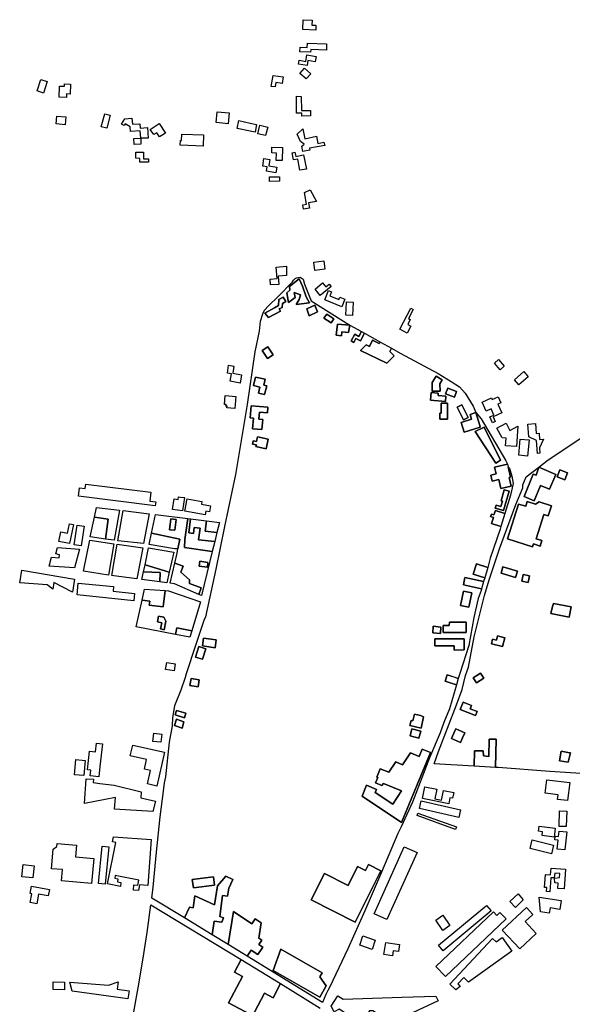
# Model space of a CAD drawing. Extents: x 477954 to 490054, y 227964 to 238096.
# Drawn here: x 484460 to 485382, y 231305 to 232946 of the extents above; entities that cross this region are included whole.
import ezdxf

# ---------------------------------------------------------------- set-up
doc = ezdxf.new("R2010")
doc.units = 0
doc.layers.add('TOWNS', color=6, linetype='CONTINUOUS')

msp = doc.modelspace()

# ---------------------------------------------------------------- linework, layer by layer
at = {"layer": 'TOWNS'}
for points in [[(484932.588153, 232946.167074), (484947.614015, 232945.612006), (484947.305314, 232937.260747), (484954.072954, 232937.010472), (484953.774002, 232928.912312), (484931.980499, 232929.717656)], [(484927.376076, 232892.762975), (484927.707581, 232900.323978), (484939.709348, 232899.796874), (484940.028147, 232907.06176), (484971.932819, 232905.661384), (484971.486897, 232895.494345), (484945.345514, 232896.641434), (484945.141131, 232891.983583)], [(484926.093038, 232878.442628), (484937.134729, 232876.661114), (484938.871507, 232887.424662), (484954.434529, 232884.913443), (484953.523232, 232879.263938), (484953.097466, 232876.195564), (484940.692441, 232878.195237), (484939.349348, 232869.869945), (484925.080993, 232872.172395)], [(484882.635097, 232853.210975), (484899.289516, 232850.687848), (484897.680634, 232840.07148), (484887.210342, 232841.657501), (484886.05362, 232834.020641), (484879.654662, 232834.929673)], [(484927.390784, 232856.302117), (484934.965657, 232865.229689), (484945.323357, 232856.061083), (484937.814492, 232847.333443)], [(484495.022979, 232846.656576), (484505.991357, 232843.165382), (484499.847616, 232823.860394), (484488.879237, 232827.351589)], [(484525.669746, 232816.875913), (484526.446213, 232835.567285), (484534.623438, 232835.227393), (484534.780694, 232839.002882), (484544.850665, 232838.584868), (484544.166014, 232822.096365), (484538.276692, 232822.340525), (484538.02862, 232816.362167)], [(484921.525741, 232818.75118), (484929.542722, 232818.373891), (484929.853543, 232794.816885), (484945.057709, 232795.01826), (484945.181152, 232785.680087), (484930.37112, 232785.484111), (484930.305083, 232790.464803), (484921.872218, 232790.353276)], [(484521.827037, 232785.423957), (484536.738645, 232784.082487), (484535.565347, 232771.046709), (484520.653739, 232772.388179)], [(484601.814167, 232789.473866), (484610.982851, 232787.038233), (484605.212672, 232765.316765), (484596.043988, 232767.752399)], [(484789.383105, 232792.684752), (484809.568178, 232790.748384), (484807.837721, 232772.710275), (484787.652648, 232774.646644)], [(484661.813248, 232748.807893), (484660.897536, 232761.120315), (484644.975111, 232759.935876), (484644.416356, 232767.446964), (484635.914989, 232772.782291), (484633.953443, 232769.656215), (484629.949502, 232772.169072), (484635.538511, 232781.075838), (484647.09072, 232781.935766), (484647.839106, 232771.876971), (484660.136523, 232772.791668), (484660.690201, 232765.355601), (484672.937604, 232766.267247), (484674.228521, 232748.914423)], [(484692.510584, 232773.149371), (484702.971265, 232757.25929), (484693.087325, 232750.752048), (484688.424554, 232757.833855), (484683.441098, 232754.552683), (484677.642189, 232763.360955)], [(484825.296649, 232777.910681), (484844.361873, 232773.933457), (484855.161461, 232771.680539), (484852.457551, 232758.719241), (484844.17101, 232760.447909), (484822.592739, 232764.949384)], [(484860.582916, 232770.149455), (484873.64683, 232766.868444), (484870.139649, 232752.900983), (484857.075735, 232756.181993)], [(484730.420711, 232755.509295), (484766.789961, 232754.101397), (484766.075285, 232735.642162), (484727.684242, 232737.128054), (484727.976748, 232744.678013), (484729.99854, 232744.60002)], [(484922.936725, 232755.449021), (484932.053244, 232764.093249), (484935.461877, 232747.769915), (484954.954663, 232751.840972), (484957.431474, 232739.982277), (484967.266879, 232742.036902), (484968.673724, 232736.280535), (484943.122357, 232732.09709), (484943.810918, 232728.800618), (484932.456295, 232726.429353), (484930.612757, 232735.258616), (484934.503418, 232738.947834), (484928.605189, 232743.067353)], [(484661.813248, 232748.807893), (484661.954193, 232738.974565), (484650.871112, 232738.150122), (484650.143005, 232747.939844)], [(484658.686593, 232725.504524), (484666.591507, 232725.380434), (484666.417601, 232714.293347), (484674.814697, 232714.16175), (484674.724431, 232708.430636), (484660.269103, 232708.657172), (484660.369684, 232715.072537), (484653.474142, 232715.180637), (484653.637733, 232725.583472)], [(484880.584629, 232733.731726), (484898.211424, 232733.164266), (484897.512056, 232711.424884), (484887.785306, 232711.738206), (484888.174271, 232723.832868), (484880.274226, 232724.087008)], [(484914.207931, 232724.362256), (484919.100686, 232725.328522), (484920.510367, 232718.19142), (484933.60939, 232720.777517), (484938.258727, 232697.23388), (484927.438056, 232695.097235), (484923.749955, 232713.776121), (484916.577847, 232712.360403)], [(484867.407263, 232714.567697), (484877.040162, 232713.079866), (484875.405236, 232702.495482), (484888.707001, 232700.441144), (484887.265884, 232691.108397), (484871.479856, 232693.546372), (484872.64766, 232701.107217), (484865.499024, 232702.211413)], [(484876.785027, 232676.35864), (484876.583258, 232684.007139), (484893.21569, 232684.446032), (484893.417458, 232676.797533)], [(484935.30112, 232658.04706), (484944.243426, 232662.869763), (484954.990276, 232642.942539), (484941.86568, 232640.915614), (484943.216963, 232632.164883), (484933.165975, 232630.61322), (484932.082529, 232637.631609), (484938.30476, 232638.59221)], [(484950.385406, 232541.824174), (484967.421237, 232543.999084), (484969.149475, 232530.456037), (484952.113644, 232528.281126)], [(484887.800279, 232533.888396), (484904.793474, 232535.45121), (484905.042399, 232519.945818), (484891.216565, 232518.901537), (484892.263893, 232505.028689), (484878.40605, 232503.982377), (484877.672017, 232513.69607), (484889.25923, 232514.571038)], [(485220.878825, 232291.616849), (485229.575694, 232280.891803), (485270.584331, 232212.195741), (485273.708211, 232205.4635), (485252.176559, 232200.521086), (485254.825107, 232188.981664), (485245.880006, 232186.927938), (485248.164829, 232176.974711), (485259.436217, 232179.561968), (485262.824266, 232164.802149), (485279.58633, 232168.650376), (485276.19828, 232183.410195), (485278.641582, 232183.970851), (485274.718541, 232201.061911), (485276.911969, 232198.879391), (485280.819924, 232185.391546), (485283.374329, 232172.966716), (485278.796934, 232153.856342), (485269.331876, 232123.270142), (485253.606608, 232128.415988), (485251.12336, 232120.829803), (485246.77739, 232122.251935), (485245.481915, 232118.292229), (485250.517356, 232116.644711), (485247.138547, 232106.318654), (485262.527678, 232101.282478), (485261.293638, 232097.294697), (485244.958684, 232048.751069), (485240.590497, 232033.333262), (485222.175967, 232039.363306), (485216.604258, 232022.290174), (485235.694995, 232016.054264), (485233.847965, 232009.53505), (485202.711271, 232016.39011), (485200.025589, 232004.192087), (485230.437395, 231997.497219), (485229.701447, 231994.899644), (485224.766201, 231981.474923), (485217.783791, 231949.595605), (485209.277366, 231903.271636), (485194.003289, 231856.202595), (485191.647994, 231848.202564), (485173.126606, 231854.498998), (485169.498051, 231843.827567), (485188.461772, 231837.380199), (485176.782006, 231797.708547), (485167.650856, 231774.974217), (485161.377751, 231757.47727), (485143.557391, 231715.995179), (485115.143699, 231642.010388), (485096.250101, 231601.098908), (485090.772796, 231589.548291), (485063.732849, 231525.090556), (485035.820283, 231461.013267), (485007.041069, 231397.33013), (484977.48622, 231334.224912), (484973.932478, 231327.95825), (484970.632676, 231321.554149), (484967.592121, 231315.022904), (484964.815699, 231308.375014), (484839.297046, 231385.493267), (484846.039193, 231395.372525), (484857.048643, 231387.858923), (484865.557131, 231400.327891), (484858.97929, 231404.816873), (484863.787915, 231411.862201), (484858.702627, 231415.332322), (484862.789418, 231440.868477), (484852.788017, 231447.693847), (484846.931564, 231439.111922), (484816.528948, 231459.859727), (484807.7111, 231404.763524), (484781.22617, 231420.8801), (484784.29756, 231443.904692), (484796.901714, 231442.223759), (484799.94201, 231448.973205), (484793.82007, 231451.731031), (484798.427002, 231486.267895), (484806.771076, 231485.154885), (484808.549309, 231498.488395), (484815.201828, 231513.25531), (484803.562437, 231518.498473), (484789.645578, 231502.504824), (484784.873367, 231471.173931), (484752.026868, 231485.970171), (484749.36994, 231466.050446), (484742.913789, 231466.911264), (484734.850502, 231449.011613), (484680.323533, 231481.934704), (484682.761089, 231500.157606), (484687.960131, 231558.71412), (484694.321294, 231617.309903), (484699.748359, 231660.290646), (484701.66581, 231674.298249), (484703.526692, 231684.026562), (484709.858738, 231741.93542), (484714.998181, 231769.174225), (484715.448696, 231782.750481), (484718.548398, 231803.042777), (484729.034595, 231829.42065), (484736.607421, 231850.167602), (484738.297775, 231856.379499), (484753.564498, 231903.810626), (484768.314428, 231946.870687), (484770.410986, 231951.032267), (484787.569179, 232030.48062), (484802.111773, 232101.63941), (484820.701358, 232188.142692), (484839.767751, 232304.818118), (484852.880021, 232392.664358), (484859.689802, 232427.083372), (484861.534843, 232443.595064), (484865.528108, 232455.668348), (484868.543531, 232462.270715), (484875.064877, 232469.186719), (484890.977696, 232484.89428), (484914.950665, 232509.246006), (484916.593653, 232511.822569), (484919.445922, 232514.545402), (484921.956172, 232516.171502), (484927.995452, 232517.020879), (484932.542255, 232513.843331), (484935.255569, 232505.540126), (484945.874258, 232477.774997), (485010.779041, 232437.182952), (484989.908897, 232438.938574), (484988.051117, 232420.177071), (484996.606993, 232419.33038), (484997.255633, 232425.879348), (485008.366668, 232424.779139), (485010.779041, 232437.182952), (485030.104335, 232426.446844), (485025.755295, 232418.340357), (485018.962245, 232421.965804), (485013.000376, 232410.795856), (485017.543422, 232408.370569), (485020.919252, 232414.695203), (485028.275803, 232410.769216), (485035.163293, 232423.636356), (485061.593448, 232408.953164), (485059.753113, 232406.615418), (485048.602844, 232411.909071), (485043.632621, 232401.439368), (485038.102024, 232404.064732), (485028.411087, 232394.632646), (485072.393649, 232373.752513), (485084.692954, 232385.723122), (485077.541031, 232393.071526), (485080.17523, 232398.630113), (485094.703629, 232390.558906), (485157.783363, 232356.350274), (485179.49125, 232343.225472), (485193.358014, 232334.422309), (485203.26941, 232323.601452), (485216.421491, 232302.307149)], [(484905.580574, 232491.138179), (484908.143013, 232474.704949), (484919.190421, 232483.149049), (484917.850303, 232491.740737), (484928.352187, 232487.592837), (484926.090356, 232479.673763), (484921.046721, 232471.575826), (484943.281929, 232474.209128), (484937.865766, 232484.395279), (484931.753791, 232502.101388), (484926.322868, 232514.03214), (484909.780745, 232501.388027), (484910.761419, 232495.098791)], [(484905.580574, 232491.138179), (484910.761419, 232495.098791), (484909.780745, 232501.388027), (484926.322868, 232514.03214), (484931.753791, 232502.101388), (484937.865766, 232484.395279), (484943.281929, 232474.209128), (484921.046721, 232471.575826), (484926.090356, 232479.673763), (484928.352187, 232487.592837), (484917.850303, 232491.740737), (484919.190421, 232483.149049), (484908.143013, 232474.704949)], [(484952.75029, 232497.05373), (484965.26839, 232507.313952), (484970.600821, 232500.808018), (484976.266151, 232505.45136), (484979.428149, 232501.594178), (484961.243719, 232486.690613)], [(484975.20657, 232494.724502), (484979.948187, 232492.794591), (484977.200009, 232486.043439), (484992.098376, 232479.980287), (484993.716947, 232483.956321), (485002.534674, 232480.367925), (484997.320723, 232467.556149), (484968.863011, 232479.137609)], [(484868.641976, 232456.781056), (484875.092805, 232449.697398), (484894.862486, 232460.625612), (484893.004447, 232463.986931), (484897.769481, 232466.620655), (484898.266955, 232473.28151), (484903.749844, 232476.312097), (484899.656947, 232483.717597), (484892.415415, 232479.714896), (484891.673157, 232469.771635), (484884.780555, 232465.961354)], [(484868.641976, 232456.781056), (484884.780555, 232465.961354), (484891.673157, 232469.771635), (484892.415415, 232479.714896), (484899.656947, 232483.717597), (484903.749844, 232476.312097), (484898.266955, 232473.28151), (484897.769481, 232466.620655), (484893.004447, 232463.986931), (484894.862486, 232460.625612), (484875.092805, 232449.697398)], [(485005.263958, 232476.076154), (485015.955221, 232475.594741), (485014.938582, 232453.014735), (485004.247318, 232453.496147)], [(484952.207167, 232470.150674), (484938.774258, 232464.348108), (484942.602541, 232452.472541), (484956.893739, 232459.301554)], [(484952.207167, 232470.150674), (484956.893739, 232459.301554), (484942.602541, 232452.472541), (484938.774258, 232464.348108)], [(484972.127913, 232455.535551), (484967.493103, 232448.748488), (484979.335426, 232440.661544), (484983.970235, 232447.448607)], [(484972.127913, 232455.535551), (484983.970235, 232447.448607), (484979.335426, 232440.661544), (484967.493103, 232448.748488)], [(485093.891136, 232430.516222), (485112.267464, 232465.467075), (485116.360077, 232463.315433), (485108.330605, 232448.043951), (485111.495399, 232446.379547), (485107.218072, 232438.244365), (485112.443685, 232435.496652), (485106.374155, 232423.952461)], [(484989.908897, 232438.938574), (485010.779041, 232437.182952), (485008.366668, 232424.779139), (484997.255633, 232425.879348), (484996.606993, 232419.33038), (484988.051117, 232420.177071)], [(485035.163293, 232423.636356), (485028.275803, 232410.769216), (485020.919252, 232414.695203), (485017.543422, 232408.370569), (485013.000376, 232410.795856), (485018.962245, 232421.965804), (485025.755295, 232418.340357), (485030.104335, 232426.446844)], [(485080.17523, 232398.630113), (485077.541031, 232393.071526), (485084.692954, 232385.723122), (485072.393649, 232373.752513), (485028.411087, 232394.632646), (485038.102024, 232404.064732), (485043.632621, 232401.439368), (485048.602844, 232411.909071), (485059.753113, 232406.615418), (485061.593448, 232408.953164)], [(484873.793306, 232400.721244), (484864.477199, 232394.572699), (484873.218612, 232381.327811), (484882.53472, 232387.476356)], [(484873.793306, 232400.721244), (484882.53472, 232387.476356), (484873.218612, 232381.327811), (484864.477199, 232394.572699)], [(485251.794223, 232373.646995), (485258.757557, 232379.738158), (485268.243827, 232368.894866), (485261.280492, 232362.803703)], [(484808.241596, 232370.237915), (484817.373705, 232368.577128), (484815.210818, 232356.768779), (484830.148849, 232354.032838), (484827.656653, 232340.427523), (484811.018709, 232343.474864), (484813.291031, 232355.882535), (484806.436333, 232357.151258)], [(485285.181758, 232346.102843), (485300.738549, 232359.731323), (485308.33797, 232351.055899), (485292.781178, 232337.427419)], [(484853.255672, 232350.396796), (484850.107779, 232336.260633), (484860.494776, 232333.948264), (484858.19037, 232323.600288), (484868.139114, 232321.385512), (484872.170885, 232336.059103), (484866.971886, 232337.108896), (484869.142845, 232346.859527)], [(484853.255672, 232350.396796), (484869.142845, 232346.859527), (484866.971886, 232337.108896), (484872.170885, 232336.059103), (484868.139114, 232321.385512), (484858.19037, 232323.600288), (484860.494776, 232333.948264), (484850.107779, 232336.260633)], [(485164.497484, 232345.67125), (485154.844771, 232351.929753), (485147.89387, 232341.20851), (485148.087626, 232326.839075), (485161.398933, 232327.23961), (485161.038756, 232339.215486)], [(485164.497484, 232345.67125), (485161.038756, 232339.215486), (485161.398933, 232327.23961), (485148.087626, 232326.839075), (485147.89387, 232341.20851), (485154.844771, 232351.929753)], [(485146.311394, 232324.628208), (485145.08977, 232311.828713), (485169.99548, 232309.842103), (485170.699752, 232318.763969), (485157.922217, 232319.771469), (485158.229403, 232323.670158)], [(485146.311394, 232324.628208), (485158.229403, 232323.670158), (485157.922217, 232319.771469), (485170.699752, 232318.763969), (485169.99548, 232309.842103), (485145.08977, 232311.828713)], [(485174.024519, 232332.091031), (485170.458904, 232322.50405), (485185.111572, 232317.053865), (485188.677188, 232326.640845)], [(485174.024519, 232332.091031), (485188.677188, 232326.640845), (485185.111572, 232317.053865), (485170.458904, 232322.50405)], [(484802.522755, 232319.565869), (484820.626565, 232318.161582), (484819.070195, 232298.097924), (484805.558366, 232299.145705), (484805.785507, 232302.067966), (484804.072768, 232302.20129), (484804.276203, 232304.823422), (484801.396961, 232305.046605)], [(485231.428156, 232308.911586), (485247.011845, 232315.696669), (485248.182965, 232313.007896), (485258.272116, 232317.400603), (485262.58862, 232307.486437), (485257.743027, 232305.376814), (485264.142081, 232290.68005), (485249.733293, 232284.40633), (485253.164436, 232276.526993), (485248.474831, 232274.484551), (485244.288675, 232284.098743), (485251.093103, 232287.061638), (485246.561025, 232297.469763), (485238.027744, 232293.753861)], [(484845.988015, 232302.764649), (484844.247535, 232282.745821), (484849.918036, 232282.25235), (484848.375331, 232264.514527), (484863.994218, 232263.156757), (484865.440994, 232279.796095), (484858.799065, 232280.373618), (484859.830497, 232292.23685), (484873.116355, 232291.081805), (484873.921331, 232300.335887)], [(484845.988015, 232302.764649), (484873.921331, 232300.335887), (484873.116355, 232291.081805), (484859.830497, 232292.23685), (484858.799065, 232280.373618), (484865.440994, 232279.796095), (484863.994218, 232263.156757), (484848.375331, 232264.514527), (484849.918036, 232282.25235), (484844.247535, 232282.745821)], [(485173.563472, 232307.128732), (485163.068871, 232307.017134), (485163.24573, 232290.323404), (485160.555807, 232290.294687), (485160.65974, 232280.45831), (485173.844266, 232280.597625)], [(485173.563472, 232307.128732), (485173.844266, 232280.597625), (485160.65974, 232280.45831), (485160.555807, 232290.294687), (485163.24573, 232290.323404), (485163.068871, 232307.017134)], [(485197.722697, 232304.4701), (485189.5149, 232300.387396), (485200.053946, 232279.201501), (485208.261743, 232283.284205)], [(485197.722697, 232304.4701), (485208.261743, 232283.284205), (485200.053946, 232279.201501), (485189.5149, 232300.387396)], [(485220.878825, 232291.616849), (485211.257907, 232288.150942), (485213.762833, 232280.160634), (485196.149154, 232274.639958), (485201.14295, 232258.708342), (485228.158994, 232267.175522), (485227.336061, 232269.800623)], [(485220.878825, 232291.616849), (485227.336061, 232269.800623), (485228.158994, 232267.175522), (485201.14295, 232258.708342), (485196.149154, 232274.639958), (485213.762833, 232280.160634), (485211.257907, 232288.150942)], [(485234.581379, 232267.063945), (485219.479531, 232259.612111), (485254.217868, 232206.896398), (485261.803524, 232211.8958)], [(485234.581379, 232267.063945), (485261.803524, 232211.8958), (485254.217868, 232206.896398), (485219.479531, 232259.612111)], [(485271.511724, 232273.750471), (485277.755011, 232261.748503), (485291.116749, 232268.698409), (485288.898151, 232234.721145), (485270.343362, 232235.932904), (485271.177809, 232248.703266), (485264.503007, 232249.138704), (485255.919365, 232265.63991)], [(485307.354919, 232272.255008), (485320.346416, 232273.351469), (485321.769895, 232256.481927), (485326.423147, 232256.874748), (485327.304979, 232246.419933), (485333.564664, 232246.948419), (485327.098685, 232232.726876), (485327.872186, 232223.556406), (485323.779084, 232223.211165), (485321.943545, 232244.965023), (485309.167175, 232250.774224)], [(484856.849779, 232251.140322), (484855.05222, 232243.109675), (484849.599064, 232244.330622), (484848.367163, 232238.828437), (484854.706831, 232237.409312), (484854.07445, 232234.583677), (484870.830146, 232230.832202), (484874.491988, 232247.19067)], [(484856.849779, 232251.140322), (484874.491988, 232247.19067), (484870.830146, 232230.832202), (484854.07445, 232234.583677), (484854.706831, 232237.409312), (484848.367163, 232238.828437), (484849.599064, 232244.330622), (484855.05222, 232243.109675)], [(485292.465952, 232220.272618), (485295.017875, 232247.087682), (485309.63445, 232245.696896), (485307.082527, 232218.881832)], [(485274.718541, 232201.061911), (485278.641582, 232183.970851), (485276.19828, 232183.410195), (485279.58633, 232168.650376), (485262.824266, 232164.802149), (485259.436217, 232179.561968), (485248.164829, 232176.974711), (485245.880006, 232186.927938), (485254.825107, 232188.981664), (485252.176559, 232200.521086), (485273.708211, 232205.4635)], [(485301.254231, 232151.52711), (485316.522014, 232188.922718), (485321.367721, 232186.943893), (485325.857068, 232200.436978), (485354.045895, 232188.335265), (485343.934232, 232163.569317), (485328.743612, 232169.771231), (485318.431371, 232144.513908)], [(485373.49307, 232191.032789), (485360.933895, 232195.729816), (485356.556121, 232184.025264), (485369.115296, 232179.328237)], [(485373.49307, 232191.032789), (485369.115296, 232179.328237), (485356.556121, 232184.025264), (485360.933895, 232195.729816)], [(484557.853911, 232151.905589), (484559.581444, 232165.907272), (484569.100988, 232164.732428), (484570.014866, 232172.136962), (484678.726757, 232158.726527), (484676.883135, 232143.779391), (484686.929931, 232142.540054), (484686.133144, 232136.08097)], [(485268.196135, 232162.846861), (485262.930067, 232144.163946), (485265.197512, 232143.525), (485262.784269, 232134.965541), (485254.666091, 232137.254184), (485253.219739, 232132.124913), (485267.205658, 232128.182586), (485276.331323, 232160.554233)], [(485268.196135, 232162.846861), (485276.331323, 232160.554233), (485267.205658, 232128.182586), (485253.219739, 232132.124913), (485254.666091, 232137.254184), (485262.784269, 232134.965541), (485265.197512, 232143.525), (485262.930067, 232144.163946)], [(484728.072454, 232150.514242), (484734.755766, 232149.569628), (484731.625926, 232127.425653), (484714.928651, 232129.785698), (484717.44067, 232147.556506), (484724.399118, 232146.573155), (484725.016939, 232150.946322)], [(484739.156301, 232147.600357), (484763.75057, 232143.050479), (484762.956606, 232138.757163), (484778.47598, 232135.885753), (484776.661204, 232126.074459), (484770.579923, 232127.199742), (484769.381016, 232120.718244), (484735.347655, 232127.014249)], [(484626.318404, 232128.72423), (484617.768798, 232078.577913), (484603.115593, 232080.632196), (484607.423666, 232113.865983), (484584.733316, 232116.807289), (484588.150235, 232133.383503)], [(484675.85899, 232122.676902), (484666.52277, 232072.866908), (484623.517639, 232077.772407), (484632.761472, 232127.93743)], [(485262.527678, 232101.282478), (485247.138547, 232106.318654), (485250.517356, 232116.644711), (485245.481915, 232118.292229), (485246.77739, 232122.251935), (485251.12336, 232120.829803), (485253.606608, 232128.415988), (485269.331876, 232123.270142)], [(485273.739486, 232080.952428), (485315.383571, 232067.698626), (485316.913279, 232072.503867), (485328.310967, 232068.876048), (485331.215814, 232078.003205), (485321.564305, 232081.074583), (485334.448142, 232121.555888), (485341.561941, 232119.291243), (485346.874031, 232135.981501), (485326.3672, 232142.508181), (485320.168827, 232138.708599), (485306.646708, 232143.012519), (485304.131766, 232135.11119), (485292.186711, 232138.912519)], [(485273.739486, 232080.952428), (485292.186711, 232138.912519), (485304.131766, 232135.11119), (485306.646708, 232143.012519), (485320.168827, 232138.708599), (485326.3672, 232142.508181), (485346.874031, 232135.981501), (485341.561941, 232119.291243), (485334.448142, 232121.555888), (485321.564305, 232081.074583), (485331.215814, 232078.003205), (485328.310967, 232068.876048), (485316.913279, 232072.503867), (485315.383571, 232067.698626)], [(484584.733316, 232116.807289), (484607.423666, 232113.865983), (484603.115593, 232080.632196), (484577.63396, 232084.204553)], [(484680.027847, 232090.26868), (484686.535074, 232121.373175), (484740.326689, 232114.80694), (484735.634969, 232080.057936), (484734.573413, 232066.314009), (484781.202391, 232060.018626), (484763.028846, 231986.373347), (484758.485106, 231988.349142), (484762.612825, 231999.178458), (484743.237549, 232006.563591), (484743.111296, 232012.738647), (484728.799376, 232025.529782), (484732.451034, 232035.110842), (484718.882037, 232040.283029), (484722.873491, 232057.149005), (484723.528527, 232064.306195), (484726.936725, 232080.22625)], [(484712.214215, 232114.346511), (484710.071763, 232096.14092), (484718.90493, 232095.101434), (484721.047382, 232113.307025)], [(484712.214215, 232114.346511), (484721.047382, 232113.307025), (484718.90493, 232095.101434), (484710.071763, 232096.14092)], [(484740.326689, 232114.80694), (484744.967899, 232114.240406), (484742.194475, 232090.812334), (484749.778059, 232089.914642), (484750.945555, 232099.777303), (484760.745186, 232098.616746), (484758.472684, 232079.420673), (484785.209174, 232076.255454), (484781.202391, 232060.018626), (484734.573413, 232066.314009), (484735.634969, 232080.057936)], [(484744.967899, 232114.240406), (484771.31945, 232111.023766), (484769.32139, 232093.473551), (484788.907769, 232091.243404), (484785.209174, 232076.255454), (484758.472684, 232079.420673), (484760.745186, 232098.616746), (484750.945555, 232099.777303), (484749.778059, 232089.914642), (484742.194475, 232090.812334)], [(484771.31945, 232111.023766), (484793.131839, 232108.360757), (484788.907769, 232091.243404), (484769.32139, 232093.473551)], [(484549.607416, 232104.738634), (484543.194171, 232072.885932), (484525.229188, 232076.503151), (484528.49404, 232092.720163), (484539.601212, 232090.483538), (484542.749606, 232106.119228)], [(484567.47365, 232101.831568), (484562.279606, 232069.21282), (484550.534577, 232071.082674), (484555.728621, 232103.701421)], [(484576.828452, 232078.458713), (484616.793206, 232072.855909), (484607.887571, 232020.619493), (484566.210483, 232026.945835)], [(484675.86795, 232071.277441), (484680.027847, 232090.26868), (484726.936725, 232080.22625), (484723.528527, 232064.306195), (484718.207749, 232064.203809)], [(484523.009434, 232066.525395), (484559.796049, 232063.920453), (484551.443844, 232032.338897), (484508.873774, 232035.353172), (484512.802231, 232050.207369), (484525.935806, 232049.277242), (484526.286945, 232054.236347), (484520.186168, 232055.849785)], [(484622.542047, 232072.050404), (484665.248159, 232066.063222), (484655.520894, 232014.166096), (484616.88012, 232019.255051), (484613.607572, 232019.644899)], [(484669.027023, 232037.686989), (484674.895897, 232065.736806), (484717.227152, 232058.484801), (484709.373944, 232025.300123)], [(484666.608696, 232026.127491), (484669.027023, 232037.686989), (484709.373944, 232025.300123), (484705.191029, 232007.624716), (484693.707469, 232009.136155), (484694.35674, 232024.990965)], [(484718.882037, 232040.283029), (484732.451034, 232035.110842), (484728.799376, 232025.529782), (484743.111296, 232012.738647), (484743.237549, 232006.563591), (484762.612825, 231999.178458), (484758.485106, 231988.349142), (484718.054281, 232005.930049), (484710.97284, 232006.862259)], [(484760.171411, 232043.489675), (484759.10933, 232035.239689), (484772.973028, 232033.453997), (484774.035109, 232041.703982)], [(484760.171411, 232043.489675), (484774.035109, 232041.703982), (484772.973028, 232033.453997), (484759.10933, 232035.239689)], [(485235.694995, 232016.054264), (485216.604258, 232022.290174), (485222.175967, 232039.363306), (485240.590497, 232033.333262)], [(485266.090847, 232034.160156), (485263.045222, 232023.767411), (485287.281953, 232016.664273), (485290.327578, 232027.05702)], [(485266.090847, 232034.160156), (485290.327578, 232027.05702), (485287.281953, 232016.664273), (485263.045222, 232023.767411)], [(484463.409611, 232028.49105), (484551.400599, 232013.666255), (484547.778927, 231992.169017), (484517.122061, 232008.12084), (484515.220731, 231996.836941), (484505.745028, 232004.154003), (484459.886382, 232007.582121)], [(484666.608696, 232026.127491), (484694.35674, 232024.990965), (484693.707469, 232009.136155), (484663.875954, 232013.065106)], [(485230.437395, 231997.497219), (485200.025589, 232004.192087), (485202.711271, 232016.39011), (485233.847965, 232009.53505)], [(485300.024699, 232021.404771), (485297.485976, 232010.29428), (485308.053149, 232007.880055), (485310.591872, 232018.990546)], [(485300.024699, 232021.404771), (485310.591872, 232018.990546), (485308.053149, 232007.880055), (485297.485976, 232010.29428)], [(484557.528318, 232007.14611), (484616.35806, 232001.225152), (484615.585504, 231993.548662), (484651.531847, 231989.930517), (484650.308628, 231977.780992), (484555.532541, 231987.320096)], [(484668.326511, 231997.165958), (484702.8411, 231994.820244), (484699.432432, 231967.398702), (484676.019228, 231970.309195), (484676.843855, 231976.939368), (484664.085105, 231978.52553)], [(484664.085105, 231978.52553), (484676.843855, 231976.939368), (484676.019228, 231970.309195), (484699.432432, 231967.398702), (484702.8411, 231994.820244), (484708.112295, 231994.461998), (484761.303744, 231975.920915), (484746.970215, 231927.590418), (484722.001681, 231932.314981), (484719.972743, 231921.593158), (484653.982807, 231934.127249)], [(485213.908587, 231991.186444), (485200.163005, 231993.884574), (485195.446502, 231969.855318), (485209.192085, 231967.157186)], [(485213.908587, 231991.186444), (485209.192085, 231967.157186), (485195.446502, 231969.855318), (485200.163005, 231993.884574)], [(485350.15128, 231972.985955), (485348.518407, 231968.378724), (485346.181526, 231956.318133), (485376.693287, 231950.406729), (485379.970436, 231967.320021)], [(485350.15128, 231972.985955), (485379.970436, 231967.320021), (485376.693287, 231950.406729), (485346.181526, 231956.318133), (485348.518407, 231968.378724)], [(484691.500021, 231952.085312), (484689.549106, 231942.360912), (484696.913196, 231940.882792), (484694.873692, 231930.719147), (484701.098148, 231929.469962), (484703.937926, 231943.622822), (484700.278896, 231950.323514)], [(484691.500021, 231952.085312), (484700.278896, 231950.323514), (484703.937926, 231943.622822), (484701.098148, 231929.469962), (484694.873692, 231930.719147), (484696.913196, 231940.882792), (484689.549106, 231942.360912)], [(484719.972743, 231921.593158), (484722.001681, 231932.314981), (484746.970215, 231927.590418), (484743.846743, 231917.058544)], [(485149.880284, 231935.13219), (485148.882675, 231924.448402), (485161.629387, 231923.257799), (485162.626996, 231933.941587)], [(485149.880284, 231935.13219), (485162.626996, 231933.941587), (485161.629387, 231923.257799), (485148.882675, 231924.448402)], [(485204.73799, 231941.819729), (485176.64593, 231941.927515), (485176.624479, 231936.402536), (485166.484849, 231936.441352), (485166.440409, 231924.93023), (485204.673101, 231924.783628)], [(485204.73799, 231941.819729), (485204.673101, 231924.783628), (485166.440409, 231924.93023), (485166.484849, 231936.441352), (485176.624479, 231936.402536), (485176.64593, 231941.927515)], [(484766.771331, 231915.587068), (484764.738873, 231902.395358), (484785.881626, 231899.13846), (484787.914084, 231912.33017)], [(484766.771331, 231915.587068), (484787.914084, 231912.33017), (484785.881626, 231899.13846), (484764.738873, 231902.395358)], [(485201.301496, 231914.253506), (485152.56839, 231914.097441), (485152.606206, 231902.360321), (485184.458387, 231902.462389), (485184.480276, 231895.619987), (485201.361202, 231895.673982)], [(485201.301496, 231914.253506), (485201.361202, 231895.673982), (485184.480276, 231895.619987), (485184.458387, 231902.462389), (485152.606206, 231902.360321), (485152.56839, 231914.097441)], [(485256.923289, 231919.140177), (485255.141662, 231912.175917), (485248.916855, 231913.768221), (485246.934944, 231906.021482), (485265.524313, 231901.266493), (485269.287851, 231915.977492)], [(485256.923289, 231919.140177), (485269.287851, 231915.977492), (485265.524313, 231901.266493), (485246.934944, 231906.021482), (485248.916855, 231913.768221), (485255.141662, 231912.175917)], [(484753.24236, 231883.938272), (484764.733122, 231880.260521), (484770.286647, 231897.609242), (484758.795885, 231901.286992)], [(484753.24236, 231883.938272), (484758.795885, 231901.286992), (484770.286647, 231897.609242), (484764.733122, 231880.260521)], [(484705.33543, 231874.968943), (484719.47285, 231872.562302), (484717.491849, 231860.922193), (484703.35443, 231863.328835)], [(484745.972613, 231848.298354), (484743.906583, 231836.657159), (484757.52383, 231834.239991), (484759.58986, 231845.881187)], [(484745.972613, 231848.298354), (484759.58986, 231845.881187), (484757.52383, 231834.239991), (484743.906583, 231836.657159)], [(485188.461772, 231837.380199), (485179.949555, 231840.27422), (485169.498051, 231843.827567), (485173.126606, 231854.498998), (485184.268348, 231850.71131), (485191.647994, 231848.202564)], [(485216.559494, 231849.030736), (485221.96859, 231840.897293), (485234.004807, 231848.901234), (485228.59571, 231857.034677)], [(485216.559494, 231849.030736), (485228.59571, 231857.034677), (485234.004807, 231848.901234), (485221.96859, 231840.897293)], [(485199.446733, 231808.951322), (485194.49965, 231796.350882), (485220.258948, 231786.238199), (485222.892137, 231792.945224), (485211.43055, 231797.445294), (485213.744444, 231803.33871)], [(485199.446733, 231808.951322), (485213.744444, 231803.33871), (485211.43055, 231797.445294), (485222.892137, 231792.945224), (485220.258948, 231786.238199), (485194.49965, 231796.350882)], [(484721.742742, 231794.870096), (484719.494461, 231787.39319), (484734.829522, 231782.780971), (484737.077803, 231790.257876)], [(484721.742742, 231794.870096), (484737.077803, 231790.257876), (484734.829522, 231782.780971), (484719.494461, 231787.39319)], [(485133.790718, 231784.218348), (485128.454383, 231786.461236), (485118.374185, 231788.882691), (485115.655598, 231777.567948), (485112.834918, 231778.245353), (485110.844542, 231769.960415), (485129.449628, 231765.491538)], [(485133.790718, 231784.218348), (485129.449628, 231765.491538), (485110.844542, 231769.960415), (485112.834918, 231778.245353), (485115.655598, 231777.567948), (485118.374185, 231788.882691), (485128.454383, 231786.461236)], [(484721.317453, 231780.083436), (484718.032851, 231769.576417), (484730.69631, 231765.617743), (484733.980912, 231776.124762)], [(484721.317453, 231780.083436), (484733.980912, 231776.124762), (484730.69631, 231765.617743), (484718.032851, 231769.576417)], [(484683.510372, 231756.905238), (484696.871756, 231755.256082), (484695.205731, 231741.758632), (484681.844347, 231743.407788)], [(485128.968702, 231760.275206), (485114.276509, 231764.240839), (485111.080281, 231752.40043), (485125.772474, 231748.434796)], [(485128.968702, 231760.275206), (485125.772474, 231748.434796), (485111.080281, 231752.40043), (485114.276509, 231764.240839)], [(485187.632246, 231764.496685), (485186.067428, 231761.062625), (485180.226962, 231748.245479), (485195.004971, 231741.51095), (485198.574069, 231749.343486), (485202.410255, 231757.762157)], [(485187.632246, 231764.496685), (485202.410255, 231757.762157), (485198.574069, 231749.343486), (485195.004971, 231741.51095), (485180.226962, 231748.245479), (485186.067428, 231761.062625)], [(484593.82224, 231701.580536), (484591.979858, 231684.393605), (484577.510182, 231685.944615), (484578.503228, 231695.204888), (484573.069721, 231695.787635), (484576.407613, 231726.926004), (484586.388218, 231725.856654), (484587.942196, 231740.357345), (484597.864774, 231739.29394)], [(484648.541829, 231737.175115), (484701.266564, 231725.152846), (484688.449515, 231668.942073), (484673.309689, 231672.394081), (484678.359224, 231694.537992), (484667.971168, 231696.906391), (484671.68113, 231713.177877), (484644.484276, 231719.379742)], [(485217.92187, 231701.929558), (485218.3572, 231727.635511), (485233.085671, 231727.386232), (485233.728108, 231719.166034), (485242.60135, 231718.131518), (485243.094266, 231747.230331), (485254.600541, 231747.035832), (485253.776773, 231700.030937)], [(485031.101994, 231651.880405), (485096.724981, 231608.374949), (485145.160211, 231724.695874), (485131.370551, 231730.438046), (485126.226148, 231718.084495), (485111.761968, 231724.107088), (485098.625234, 231704.291858), (485087.328501, 231708.996168), (485075.891791, 231691.745557), (485061.316525, 231697.815056), (485055.51248, 231683.877282), (485057.250823, 231683.153773), (485053.503541, 231674.154817), (485064.20081, 231669.699992), (485066.651961, 231673.397766), (485097.083484, 231660.725867), (485082.405539, 231638.585264), (485052.782299, 231658.224447), (485054.91391, 231663.342403), (485038.688369, 231670.098487)], [(485031.101994, 231651.880405), (485038.688369, 231670.098487), (485054.91391, 231663.342403), (485052.782299, 231658.224447), (485082.405539, 231638.585264), (485097.083484, 231660.725867), (485066.651961, 231673.397766), (485064.20081, 231669.699992), (485053.503541, 231674.154817), (485057.250823, 231683.153773), (485055.51248, 231683.877282), (485061.316525, 231697.815056), (485075.891791, 231691.745557), (485087.328501, 231708.996168), (485098.625234, 231704.291858), (485111.761968, 231724.107088), (485126.226148, 231718.084495), (485131.370551, 231730.438046), (485145.160211, 231724.695874), (485096.724981, 231608.374949)], [(485363.195434, 231726.762842), (485360.630519, 231710.85662), (485375.018156, 231708.505618), (485378.610401, 231724.276462), (485377.127907, 231724.515583)], [(485363.195434, 231726.762842), (485377.127907, 231724.515583), (485378.610401, 231724.276462), (485375.018156, 231708.505618), (485360.630519, 231710.85662)], [(484566.842018, 231686.333033), (484551.155957, 231687.838805), (484553.579456, 231713.076167), (484569.265517, 231711.570396)], [(484593.371885, 231672.913942), (484617.723079, 231670.346501), (484662.763416, 231658.999743), (484662.159744, 231649.504776), (484686.250367, 231643.435835), (484681.91014, 231626.209377), (484618.235542, 231630.25683), (484619.466516, 231649.625921), (484568.113184, 231639.836861), (484570.736644, 231681.109098), (484583.004767, 231680.329149), (484582.640407, 231674.587751)], [(485357.328928, 231646.632515), (485358.287631, 231654.228174), (485336.642207, 231656.959379), (485339.486544, 231679.506237), (485377.764978, 231674.677015), (485373.96194, 231644.533495)], [(485131.97265, 231647.992426), (485135.79356, 231667.334124), (485155.614523, 231663.417662), (485152.494296, 231647.622925), (485163.850577, 231645.379546), (485167.058389, 231661.617528), (485183.882696, 231658.293264), (485181.969752, 231648.610908), (485177.553308, 231649.483777), (485175.557757, 231639.381189)], [(485192.230876, 231616.295764), (485126.704502, 231631.360233), (485129.618793, 231644.035657), (485195.145167, 231628.971189)], [(485124.338189, 231623.874201), (485188.585253, 231600.709572), (485187.130793, 231596.674679), (485122.88373, 231619.839308)], [(485371.611681, 231601.195754), (485359.639023, 231601.603861), (485360.51745, 231627.347879), (485372.490108, 231626.939772)], [(485351.386017, 231583.779238), (485331.270092, 231586.551997), (485332.137076, 231592.8411), (485325.236672, 231593.7925), (485326.398606, 231602.22466), (485353.414934, 231598.501502)], [(485356.553969, 231563.768332), (485358.012426, 231578.748114), (485352.634991, 231579.271894), (485353.248873, 231585.573747), (485358.955456, 231585.018288), (485359.825776, 231593.959336), (485372.488508, 231592.72663), (485369.54585, 231562.503945)], [(484579.789246, 231506.523414), (484529.580047, 231510.935539), (484531.214937, 231529.539765), (484513.142948, 231531.128173), (484515.99931, 231563.629542), (484521.913779, 231568.231112), (484522.331157, 231572.979211), (484554.761493, 231570.129782), (484553.073199, 231550.914286), (484583.455631, 231548.244864)], [(484616.398124, 231584.241699), (484679.112816, 231579.765125), (484673.633988, 231503.014448), (484659.807101, 231504.001906), (484657.938711, 231494.772762), (484649.603163, 231495.367598), (484650.217727, 231503.981265), (484656.795527, 231503.511707), (484658.527548, 231512.064476), (484619.293681, 231520.007872), (484618.36496, 231515.421316), (484623.903046, 231514.300483), (484622.850894, 231509.103586), (484628.702155, 231507.919045), (484628.232596, 231501.342245), (484606.520495, 231505.737989), (484620.515004, 231574.862516), (484614.735784, 231576.032124)], [(485314.803643, 231579.198832), (485350.56421, 231570.366652), (485346.983515, 231555.868907), (485311.222948, 231564.701088)], [(484591.498423, 231506.490165), (484597.367148, 231568.556028), (484608.425112, 231567.510768), (484602.556387, 231505.444903)], [(485082.904759, 231469.607822), (485072.440186, 231446.384102), (485051.083943, 231456.007052), (485101.353639, 231567.569134), (485122.709883, 231557.946188)], [(484463.626958, 231517.66167), (484465.773358, 231537.930997), (484484.215843, 231535.977832), (484482.069444, 231515.708504)], [(485019.699667, 231442.224626), (485062.547988, 231527.667983), (485041.948302, 231537.998942), (485036.975505, 231528.083429), (485023.564993, 231534.808335), (485007.671213, 231503.114126), (484968.226354, 231522.895497), (484946.244614, 231479.06087)], [(485019.699667, 231442.224626), (484946.244614, 231479.06087), (484968.226354, 231522.895497), (485007.671213, 231503.114126), (485023.564993, 231534.808335), (485036.975505, 231528.083429), (485041.948302, 231537.998942), (485062.547988, 231527.667983)], [(485351.739168, 231515.719978), (485346.142181, 231516.117953), (485344.462363, 231492.464869), (485338.594862, 231492.882119), (485339.078193, 231499.68602), (485335.435641, 231499.944449), (485336.978348, 231521.669711), (485345.580014, 231521.059142), (485346.376023, 231532.271922), (485370.606352, 231530.550671), (485368.254804, 231497.441555), (485357.555243, 231498.201068), (485358.194425, 231507.197904), (485352.515004, 231507.601337), (485352.28329, 231515.363868), (485360.291883, 231516.435291), (485360.761405, 231523.044109), (485352.837027, 231523.607342)], [(484734.850502, 231449.011613), (484742.913789, 231466.911264), (484749.36994, 231466.050446), (484752.026868, 231485.970171), (484784.873367, 231471.173931), (484789.645578, 231502.504824), (484803.562437, 231518.498473), (484815.201828, 231513.25531), (484808.549309, 231498.488395), (484806.771076, 231485.154885), (484798.427002, 231486.267895), (484793.82007, 231451.731031), (484799.94201, 231448.973205), (484796.901714, 231442.223759), (484784.29756, 231443.904692), (484781.22617, 231420.8801)], [(484747.88299, 231513.25267), (484749.648607, 231499.326512), (484784.785575, 231503.780393), (484783.019958, 231517.706551)], [(484747.88299, 231513.25267), (484783.019958, 231517.706551), (484784.785575, 231503.780393), (484749.648607, 231499.326512)], [(484479.435519, 231501.763925), (484509.439678, 231496.24511), (484507.491629, 231485.651404), (484491.489011, 231488.594372), (484488.539078, 231472.554733), (484477.411086, 231474.60128), (484480.120248, 231489.332214), (484477.245701, 231489.860513)], [(485286.742794, 231466.687698), (485277.818051, 231476.214107), (485291.67092, 231489.192638), (485299.801924, 231479.514085)], [(485326.243539, 231483.869503), (485363.115496, 231478.028497), (485360.772535, 231463.23589), (485344.648245, 231465.789588), (485343.281435, 231457.16015), (485328.927054, 231459.434528)], [(484807.7111, 231404.763524), (484816.528948, 231459.859727), (484846.931564, 231439.111922), (484852.788017, 231447.693847), (484862.789418, 231440.868477), (484858.702627, 231415.332322), (484863.787915, 231411.862201), (484858.97929, 231404.816873), (484865.557131, 231400.327891), (484857.048643, 231387.858923), (484846.039193, 231395.372525), (484839.297046, 231385.493267)], [(485154.237624, 231368.344622), (485250.067282, 231459.225184), (485255.720279, 231453.264751), (485260.968139, 231458.240792), (485271.195608, 231447.456245), (485170.118085, 231351.599639)], [(485158.661722, 231403.640591), (485238.439326, 231470.000319), (485246.193447, 231460.677806), (485166.415841, 231394.318076)], [(485265.01823, 231428.739393), (485305.244749, 231466.300159), (485315.892991, 231454.895815), (485303.190405, 231443.035836), (485321.567711, 231423.354323), (485294.043774, 231397.654534)], [(485166.008197, 231453.519671), (485177.698445, 231436.504383), (485165.757455, 231428.300472), (485154.067207, 231445.315759)], [(485032.604269, 231419.310469), (485053.122771, 231412.118537), (485047.672463, 231396.569546), (485027.153961, 231403.761478)], [(485070.584706, 231408.393764), (485093.519613, 231404.63848), (485091.617613, 231393.021447), (485083.065172, 231394.42235), (485081.690124, 231386.023989), (485067.307656, 231388.379372)], [(485177.572659, 231338.734565), (485248.877375, 231414.937271), (485254.694911, 231409.493186), (485264.572337, 231416.536614), (485280.951237, 231393.565923), (485208.864316, 231342.164229), (485200.662693, 231349.83871), (485190.971662, 231339.482295), (485194.493875, 231334.543082), (485187.432429, 231329.508199)], [(484882.741182, 231361.548409), (484960.408535, 231316.936623), (484971.299347, 231335.897289), (484960.668251, 231351.151017), (484964.335138, 231357.533964), (484895.739236, 231396.935012)], [(484882.741182, 231361.548409), (484895.739236, 231396.935012), (484964.335138, 231357.533964), (484960.668251, 231351.151017), (484971.299347, 231335.897289), (484960.408535, 231316.936623)], [(484895.031188, 231339.62171), (484882.649758, 231316.150224), (484868.222, 231323.759427), (484851.554839, 231292.15748), (484843.983629, 231288.699649), (484808.442202, 231307.444591), (484831.732094, 231351.604639), (484818.318234, 231358.678671), (484829.45274, 231379.784799)], [(484515.69624, 231329.623416), (484515.815496, 231342.356044), (484534.647339, 231342.179894), (484534.528084, 231329.447266)], [(484547.366333, 231326.754206), (484543.833798, 231341.973047), (484608.311514, 231337.107081), (484623.999686, 231342.466736), (484622.392133, 231330.502884), (484642.332886, 231327.822962), (484640.506886, 231314.236316)], [(485097.291076, 231317.040641), (485153.999233, 231318.893835), (485157.858485, 231311.048929), (485090.394397, 231279.353892), (485070.940717, 231280.129621), (485048.911518, 231294.445566), (485043.238693, 231294.2598), (485030.142296, 231274.106492), (485031.643896, 231271.053918), (485021.630293, 231266.12811), (485014.529138, 231270.742613), (485006.451266, 231266.768087), (484999.068571, 231281.774993), (485004.131539, 231289.565843), (484992.806128, 231296.925075), (484984.314315, 231292.747062), (484979.670184, 231302.186744), (484990.834882, 231319.367054), (484999.339451, 231313.839639)]]:
    msp.add_lwpolyline(points, close=True, dxfattribs=at)
for points in [[(485422.006291, 231687.985225), (485344.501805, 231692.950049), (485258.237331, 231699.794737), (485253.776773, 231700.030937), (485254.600541, 231747.035832), (485243.094266, 231747.230331), (485242.60135, 231718.131518), (485233.728108, 231719.166034), (485233.085671, 231727.386232), (485218.3572, 231727.635511), (485217.92187, 231701.929558), (485151.276443, 231705.734302), (485158.73135, 231726.358108), (485188.521714, 231804.125626), (485197.810115, 231829.873092), (485203.88312, 231852.891357), (485208.435265, 231867.278033), (485217.825846, 231917.738359), (485235.564933, 231986.539579), (485243.034595, 232012.372245), (485260.512644, 232064.209191), (485287.34851, 232138.403471), (485299.01874, 232166.138037), (485299.528156, 232170.873227), (485304.947558, 232184.308438), (485325.857068, 232200.436978), (485321.367721, 232186.943893), (485316.522014, 232188.922718), (485301.254231, 232151.52711), (485318.431371, 232144.513908), (485328.743612, 232169.771231), (485343.934232, 232163.569317), (485354.045895, 232188.335265), (485325.857068, 232200.436978), (485341.561108, 232212.550281), (485402.511833, 232253.158999)], [(484649.484012, 231286.410475), (484657.709959, 231332.474986), (484665.350879, 231378.624134), (484672.404539, 231424.844443), (484678.86888, 231471.122414), (484829.45274, 231379.784799), (484818.318234, 231358.678671), (484831.732094, 231351.604639), (484808.442202, 231307.444591), (484843.983629, 231288.699649)], [(484851.554839, 231292.15748), (484868.222, 231323.759427), (484882.649758, 231316.150224), (484895.031188, 231339.62171), (484961.072859, 231298.931905)]]:
    msp.add_lwpolyline(points, dxfattribs=at)

doc.saveas('drawing.dxf')
